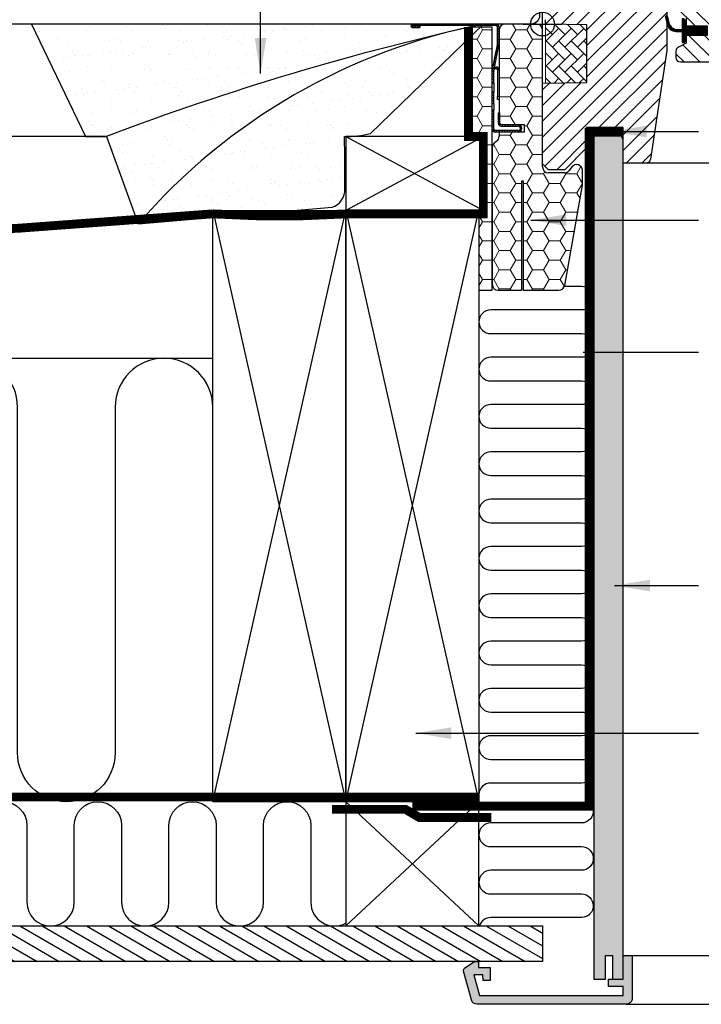
# Model space of a CAD drawing. Units: millimetres. Extents: x 180 to 2084, y 10205 to 11438.
# Drawn here: x 1306 to 1536, y 10232 to 10565 of the extents above; entities that cross this region are included whole.
import ezdxf

# ---------------------------------------------------------------- set-up
doc = ezdxf.new("R2010")
doc.units = ezdxf.units.MM
doc.linetypes.add('DASHED', pattern=[0.75, 0.5, -0.25])
doc.linetypes.add('HIDDEN', pattern=[9.525, 6.35, -3.175])
doc.layers.get('0').update_dxf_attribs({"lineweight": 25})
for name, color, linetype in [('VELUX_BFX', 9, 'Continuous'), ('VELUX_GASKET', 1, 'Continuous'), ('VELUX_HATCH', 1, 'Continuous'), ('VELUX_INFO', 7, 'Continuous'), ('VELUX_INSIDE-COVERING', 7, 'Continuous'), ('VELUX_INSULATION', 1, 'Continuous'), ('VELUX_INSULATIONFRAME_BDX', 5, 'Continuous'), ('VELUX_LINNING', 2, 'Continuous'), ('VELUX_ROOFCONSTRUCTION', 7, 'Continuous'), ('VELUX_ROOFWINDOW', 2, 'Continuous'), ('VELUX_RUDE_59', 1, 'Continuous'), ('VELUX_TEXT_ENGLISH', 7, 'Continuous'), ('VELUX_UNDERROOF', 3, 'DASHED'), ('VELUX_VAPOUR-BARRIER', 1, 'HIDDEN')]:
    doc.layers.add(name, color=color, linetype=linetype)
doc.styles.add('Verdana', font='verdana.ttf')
doc.dimstyles.new('VERDANA', dxfattribs={"dimtxt": 8, "dimasz": 12, "dimexe": 2, "dimexo": 0, "dimgap": 2, "dimtad": 1, "dimdec": 0, "dimzin": 0, "dimdsep": 46, "dimtxsty": 'Verdana', "dimcen": 0.09, "dimclrd": 256, "dimclre": 256, "dimclrt": 256, "dimadec": 0, "dimazin": 0, "dimtfac": 1, "dimtdec": 0, "dimtix": 1, "dimtmove": 0, "dimatfit": 3, "dimfxl": 1, "dimtolj": 1, "dimtzin": 0, "dimarcsym": 0})
pattern_1 = [(0, (0, 0), (5.625, 3.2476), [3.75, -7.5]), (120, (0, 0), (-5.625, 3.2476), [3.75, -7.5]), (60, (0, 0), (1e-08, 6.49519), [-7.5, 3.75])]
pattern_2 = [(45, (-118.3759, -275.22096), (-0.4490128, 0.4490128), [])]

# ---------------------------------------------------------------- blocks, each defined once
blk = doc.blocks.new('V22GGL_B-B')
at = {"layer": 'VELUX_GASKET'}
h = blk.add_hatch(dxfattribs=at)
h.set_pattern_fill('ANSI31', color=256, style=0)
h.set_pattern_definition([(45, (70.80417, -390.51233), (-0.088388348, 0.088388348), [])])
h.paths.add_polyline_path([(1505.7, 599.4), (1498.6, 599.4), (1498.6, 601.02), (1497.81, 601.81, 0.668166), (1497.3, 601.6), (1497.3, 598.19), (1495.76, 598.16, -0.357566), (1492.72, 600.45), (1492.22, 602.51, 0.336997), (1492, 602.8), (1492, 600.95), (1492.3, 599.73, 0.334355), (1495.09, 597.44), (1497.3, 597.39), (1497.3, 593.92, 0.668166), (1497.81, 593.71), (1498.6, 594.5), (1498.6, 596.2), (1505.7, 596.2)])
at = {"layer": 'VELUX_HATCH'}
h = blk.add_hatch(dxfattribs=at)
h.set_pattern_fill('ANSI31', color=256, scale=30, style=0)
h.set_pattern_definition([(45, (0, 0), (-2.6516504, 2.6516504), [])])
edge = h.paths.add_edge_path()
edge.add_line((1492, 607.5), (1492, 591.31))
edge.add_arc((1490.5, 591.31), 1.5, -8.5037, 0.0037, ccw=False)
edge.add_line((1491.98, 591.09), (1486.49, 554.28))
edge.add_arc((1485.01, 554.5), 1.5, 269.9992, 351.5123, ccw=False)
edge.add_line((1485.01, 553), (1477.3, 553))
edge.add_line((1477.3, 553), (1477.3, 565))
edge.add_line((1477.3, 565), (1464.8, 565))
edge.add_line((1464.8, 565), (1464.8, 558))
edge.add_line((1464.8, 558), (1457.5, 550.7))
edge.add_line((1457.5, 550.7), (1452, 550.7))
edge.add_line((1452, 550.7), (1450, 552.7))
edge.add_line((1450, 552.7), (1450, 580))
edge.add_line((1450, 580), (1465, 580.26))
edge.add_line((1465, 580.26), (1465, 599.74))
edge.add_line((1465, 599.74), (1451, 599.98))
edge.add_line((1451, 599.98), (1451, 601.5))
edge.add_line((1451, 601.5), (1450, 601.5))
edge.add_line((1450, 601.5), (1450, 609.1))
edge.add_line((1450, 609.1), (1450.5, 609.6))
edge.add_line((1450.5, 609.6), (1455, 609.6))
edge.add_line((1455, 609.6), (1455, 612))
edge.add_line((1455, 612), (1450.5, 612))
edge.add_line((1450.5, 612), (1450, 612.5))
edge.add_line((1450, 612.5), (1450, 678.7))
edge.add_arc((1451.5, 678.7), 1.5, 89.9992, 180.0005, ccw=False)
edge.add_line((1451.5, 680.2), (1466, 680.2))
edge.add_arc((1466, 678.7), 1.5, -0.0006, 90.0009, ccw=False)
edge.add_line((1467.5, 678.7), (1467.5, 676.7))
edge.add_arc((1468.5, 676.7), 1, 180.0008, 269.9983)
edge.add_line((1468.5, 675.7), (1481.5, 675.7))
edge.add_arc((1481.5, 674.2), 1.5, -0.0002, 90.0004, ccw=False)
edge.add_line((1483, 674.2), (1483, 626))
edge.add_line((1483, 626), (1490.5, 626))
edge.add_arc((1490.5, 624.5), 1.5, 0.0002, 90.0002, ccw=False)
edge.add_line((1492, 624.5), (1492, 615.6))
edge.add_arc((1490.5, 615.6), 1.5, 314.9998, 359.9997, ccw=False)
edge.add_line((1491.56, 614.54), (1490.46, 613.44))
edge.add_arc((1489.4, 614.5), 1.5, 269.9993, 315.0005, ccw=False)
edge.add_line((1489.4, 613), (1482.5, 613))
edge.add_line((1482.5, 613), (1482.5, 609))
edge.add_line((1482.5, 609), (1490.5, 609))
edge.add_arc((1490.5, 607.5), 1.5, 0.0002, 90.0002, ccw=False)
h = blk.add_hatch(dxfattribs=at)
h.set_pattern_fill('ANSI31', color=256, scale=30, angle=90, style=0)
h.set_pattern_definition([(135, (0, 0), (-2.6516504, -2.6516504), [])])
edge = h.paths.add_edge_path()
edge.add_arc((1537.39, 647.9), 2, 354.1517, 450.0001)
edge.add_line((1537.39, 649.9), (1533.4, 649.9))
edge.add_arc((1530.6, 649.71), 2.81, -183.9501, 3.9501, ccw=False)
edge.add_line((1527.8, 649.9), (1524.1, 649.9))
edge.add_arc((1524.1, 651.4), 1.5, 179.9308, 270.0687, ccw=False)
edge.add_line((1522.6, 651.4), (1522.6, 678.4))
edge.add_arc((1521.1, 678.4), 1.5, 0.0009, 89.9997)
edge.add_line((1521.1, 679.9), (1505.6, 679.9))
edge.add_arc((1505.6, 678.4), 1.5, 90, 180)
edge.add_line((1504.1, 678.4), (1504.1, 613))
edge.add_line((1504.1, 613), (1504.57, 613))
edge.add_line((1504.57, 613), (1504.6, 613))
edge.add_line((1504.6, 613), (1504.6, 609))
edge.add_line((1504.6, 609), (1496.6, 609))
edge.add_arc((1496.6, 607.5), 1.5, 90.0003, 180)
edge.add_line((1495.1, 607.5), (1495.1, 604.71))
edge.add_arc((1496.6, 604.71), 1.5, 180, 242.8)
edge.add_line((1495.91, 603.38), (1496.03, 603.32))
edge.add_line((1496.03, 603.32), (1498.6, 602))
edge.add_line((1498.6, 602), (1498.6, 599.4))
edge.add_line((1498.6, 599.4), (1505.7, 599.4))
edge.add_line((1505.7, 599.4), (1505.7, 596.2))
edge.add_line((1505.7, 596.2), (1498.6, 596.2))
edge.add_line((1498.6, 596.2), (1498.6, 593.6))
edge.add_line((1498.6, 593.6), (1495.91, 592.22))
edge.add_arc((1496.6, 590.89), 1.5, 117.2002, 179.9982)
edge.add_line((1495.1, 590.89), (1495.1, 588.7))
edge.add_arc((1496.6, 588.7), 1.5, 180.0013, 269.9992)
edge.add_line((1496.6, 587.2), (1524.6, 587.2))
edge.add_arc((1524.6, 588.7), 1.5, 269.9993, 360.0002)
edge.add_line((1526.1, 588.7), (1526.1, 592.7))
edge.add_arc((1527.1, 592.7), 1, 90.0008, 179.9999, ccw=False)
edge.add_line((1527.1, 593.7), (1532.35, 593.7))
edge.add_arc((1532.35, 595.2), 1.5, 270.0006, 354.2661)
edge.add_line((1533.84, 595.05), (1539.37, 647.69))
at = {"layer": 'VELUX_HATCH', "linetype": 'Continuous', "lineweight": 0}
h = blk.add_hatch(dxfattribs=at)
h.set_pattern_fill('AR-HBONE', color=256, scale=0.75, angle=90, style=0)
h.set_pattern_definition([(135, (684.2318, -233.7498), (-4.242641, -1e-14), [9, -3]), (225, (682.1105, -231.6285), (-4.242641, -1e-14), [9, -3])])
h.paths.add_polyline_path([(1451, 600), (1451, 580), (1465, 580.26), (1465, 599.74)])
at = {"layer": 'VELUX_GASKET'}
blk.add_lwpolyline([(1491.65, 602.37, -1.272466), (1492.22, 602.51, 1.272466), (1491.65, 602.37, -1.272466), (1492.22, 602.51), (1492.72, 600.45, 0.357566), (1495.76, 598.16), (1497.3, 598.19), (1497.3, 601.6, -0.668166), (1497.81, 601.81), (1498.6, 601.02), (1498.6, 599.4), (1505.7, 599.4), (1505.7, 596.2), (1498.6, 596.2), (1498.6, 594.5), (1497.81, 593.71, -0.668166), (1497.3, 593.92), (1497.3, 597.39), (1495.09, 597.44, -0.334355), (1492.3, 599.73), (1491.65, 602.37)], format="xyb", dxfattribs=at)
at = {"layer": 'VELUX_HATCH', "linetype": 'Continuous', "lineweight": 0}
blk.add_lwpolyline([(1451, 600), (1451, 580), (1465, 580.26), (1465, 599.74), (1451, 600)], dxfattribs=at)
at = {"layer": 'VELUX_INFO', "color": 1}
for p, q in [((1450, 593.5), (1450, 606.5)), ((1443.5, 600), (1456.5, 600))]:
    blk.add_line(p, q, dxfattribs=at)
blk.add_circle((1450, 600), 4, dxfattribs=at)
at = {"layer": 'VELUX_ROOFWINDOW'}
for points in [[(1492, 607.5), (1492, 591.31, -0.037137), (1491.98, 591.09), (1486.49, 554.28, -0.371465), (1485.01, 553), (1477.3, 553), (1477.3, 565), (1464.8, 565), (1464.8, 558), (1457.5, 550.7), (1452, 550.7), (1450, 552.7), (1450, 580), (1465, 580.26), (1465, 599.74), (1451, 599.98), (1451, 601.5)], [(1505.7, 596.2), (1498.6, 596.2), (1498.6, 593.6), (1495.91, 592.22, 0.281078), (1495.1, 590.89), (1495.1, 588.7, 0.414203), (1496.6, 587.2), (1524.6, 587.2, 0.414218)]]:
    blk.add_lwpolyline(points, format="xyb", dxfattribs=at)
blk.add_lwpolyline([(1498.6, 602), (1498.6, 599.4), (1505.7, 599.4)], dxfattribs=at)
at = {"layer": 'VELUX_RUDE_59'}
blk.add_lwpolyline([(1590, 553), (1483.71, 553)], dxfattribs=at)
blk = doc.blocks.new('V22BDX_B-B')
at = {"linetype": 'Continuous', "lineweight": 0}
h = blk.add_hatch(dxfattribs=at)
h.set_pattern_fill('ANSI31', scale=0.2, style=0)
h.set_pattern_definition(pattern_2)
edge = h.paths.add_edge_path(flags=0)
edge.add_arc((-16.2, -6.8), 1.5, 348.6901, 360)
edge.add_line((-14.7, -6.8), (-14.7, -1))
edge.add_arc((-15.7, -1), 1, 0, 90)
edge.add_line((-15.7, 0), (-43.95, 0))
edge.add_arc((-43.95, -0.55), 0.55, 90, 270)
edge.add_line((-43.95, -1.1), (-41.5, -1.1))
edge.add_line((-41.5, -1.1), (-41.5, -0.6))
edge.add_line((-41.5, -0.6), (-43.95, -0.6))
edge.add_arc((-43.95, -0.55), 0.05, 90, 270, ccw=False)
edge.add_line((-43.95, -0.5), (-15.7, -0.5))
edge.add_arc((-15.7, -1), 0.5, 0, 90, ccw=False)
edge.add_line((-15.2, -1), (-15.2, -6.8))
edge.add_arc((-16.2, -6.8), 1, 348.6901, 360, ccw=False)
edge.add_line((-15.22, -7), (-16.98, -15.8))
edge.add_arc((-16, -16), 1, 168.6901, 180)
edge.add_line((-17, -16), (-17, -20))
edge.add_line((-17, -20), (-16.5, -20))
edge.add_line((-16.5, -20), (-16.5, -16))
edge.add_arc((-16, -16), 0.5, 168.6901, 180, ccw=False)
edge.add_line((-16.49, -15.9), (-14.73, -7.1))
h = blk.add_hatch(dxfattribs=at)
h.set_pattern_fill('ANSI31', scale=0.2, style=0)
h.set_pattern_definition(pattern_2)
h.paths.add_polyline_path([(-16.5, -26.85), (-16.5, -23), (-17, -23), (-17, -26.85)], flags=0)
h = blk.add_hatch(dxfattribs=at)
h.set_pattern_fill('ANSI31', scale=0.2, style=0)
h.set_pattern_definition(pattern_2)
edge = h.paths.add_edge_path(flags=0)
edge.add_arc((-16, -35.5), 1, 180, 270)
edge.add_line((-16, -36.5), (-8.25, -36.5))
edge.add_arc((-8.25, -35.25), 1.25, 270, 450)
edge.add_line((-8.25, -34), (-14, -34))
edge.add_arc((-14, -33.5), 0.5, 180, 270, ccw=False)
edge.add_line((-14.5, -33.5), (-14.5, -30))
edge.add_line((-14.5, -30), (-15, -30))
edge.add_line((-15, -30), (-15, -33.5))
edge.add_arc((-14, -33.5), 1, 180, 270)
edge.add_line((-14, -34.5), (-8.25, -34.5))
edge.add_arc((-8.25, -35.25), 0.75, -90, 90, ccw=False)
edge.add_line((-8.25, -36), (-16, -36))
edge.add_arc((-16, -35.5), 0.5, 180, 270, ccw=False)
edge.add_line((-16.5, -35.5), (-16.5, -29.15))
edge.add_line((-16.5, -29.15), (-17, -29.15))
edge.add_line((-17, -29.15), (-17, -35.5))
at = {"layer": 'VELUX_INSULATIONFRAME_BDX', "linetype": 'Continuous', "lineweight": 0}
h = blk.add_hatch(dxfattribs=at)
h.set_pattern_fill('HONEY', color=256, scale=30, style=0)
h.set_pattern_definition(pattern_1)
edge = h.paths.add_edge_path(flags=0)
edge.add_arc((11.5, -54.08), 2, 350, 360)
edge.add_line((13.5, -54.08), (13.5, -49.51))
edge.add_arc((11.5, -49.51), 2, 0, 143)
edge.add_line((9.9, -48.3), (9, -49.5))
edge.add_arc((7.4, -48.3), 2, 270, 323, ccw=False)
edge.add_line((7.4, -50.3), (2, -50.3))
edge.add_arc((2, -48.3), 2, 180, 270, ccw=False)
edge.add_line((0, -48.3), (0, -2))
edge.add_arc((-2, -2), 2, 0, 90)
edge.add_line((-2, 0), (-12.7, 0))
edge.add_arc((-12.7, -2), 2, 90, 180)
edge.add_line((-14.7, -2), (-14.7, -34))
edge.add_line((-14.7, -34), (-6.2, -34))
edge.add_line((-6.2, -34), (-6.2, -36.5))
edge.add_line((-6.2, -36.5), (-14.7, -36.5))
edge.add_line((-14.7, -36.5), (-14.7, -38))
edge.add_arc((-16.7, -38), 2, 305, 360, ccw=False)
edge.add_line((-15.55, -39.64), (-16.15, -40.05))
edge.add_arc((-15, -41.69), 2, 125, 180)
edge.add_line((-17, -41.69), (-17, -88))
edge.add_arc((-15, -88), 2, 180, 270)
edge.add_line((-15, -90), (-7, -90))
edge.add_line((-7, -90), (-7, -53))
edge.add_line((-7, -53), (-6.5, -53))
edge.add_line((-6.5, -53), (-6.5, -90))
edge.add_line((-6.5, -90), (5.52, -90))
edge.add_arc((5.52, -88), 2, 270, 350)
edge.add_line((7.49, -88.35), (13.47, -54.42))
h = blk.add_hatch(dxfattribs=at)
h.set_pattern_fill('HONEY', color=256, scale=30, style=0)
h.set_pattern_definition(pattern_1)
h.paths.add_polyline_path([(-20, -63), (-21.5, -63), (-21.5, -90), (-17, -90), (-17, -1), (-25, -1), (-25, -38), (-20, -38)])
at = {"color": 7, "linetype": 'Continuous', "lineweight": 30}
for p, q in [((-15.7, 0), (-43.95, 0)), ((-15.7, -0.5), (-43.95, -0.5)), ((-43.95, -0.6), (-41.5, -0.6)), ((-43.95, -1.1), (-41.5, -1.1)), ((-41.5, -0.6), (-41.5, -1.1)), ((-15.2, -6.8), (-15.2, -1)), ((-14.7, -6.8), (-14.7, -1)), ((-16.98, -15.8), (-15.22, -7)), ((-16.49, -15.9), (-14.73, -7.1)), ((-17, -20), (-17, -16)), ((-16.5, -20), (-16.5, -16)), ((-15.9, -14.5), (-15.7, -14.5)), ((-15.9, -15), (-15.7, -15)), ((-15.2, -15.5), (-15.2, -24.5)), ((-17, -20), (-16.5, -20)), ((-16.5, -23), (-17, -23)), ((-17, -26.85), (-17, -23)), ((-16.5, -20), (-16.5, -23)), ((-16.5, -26.85), (-16.5, -23)), ((-15.2, -25.5), (-15.2, -24.5)), ((-14.7, -25.5), (-15.2, -25.5)), ((-17, -26.85), (-16.5, -26.85)), ((-16.5, -29.15), (-17, -29.15)), ((-17, -35.5), (-17, -29.15)), ((-16.5, -26.85), (-16.5, -29.15)), ((-16.5, -35.5), (-16.5, -29.15)), ((-15, -30), (-15, -33.5)), ((-15, -30), (-14.5, -30)), ((-14.5, -30), (-14.5, -33.5)), ((-8.25, -36), (-16, -36)), ((-8.25, -36.5), (-16, -36.5)), ((-14, -34), (-8.25, -34)), ((-14, -34.5), (-8.25, -34.5))]:
    blk.add_line(p, q, dxfattribs=at)
at = {"color": 8, "linetype": 'Continuous', "lineweight": 0}
for p, q in [((-15.9, -15), (-15.9, -14.5)), ((-15.7, -14.5), (-15.7, -15)), ((-15.2, -15.5), (-14.7, -15.5)), ((-15.2, -24.5), (-14.7, -24.5))]:
    blk.add_line(p, q, dxfattribs=at)
at = {"color": 7, "linetype": 'Continuous', "lineweight": 30}
for centre, radius, start, end in [((-43.95, -0.55), 0.55, 90, 270), ((-15.7, -1), 1, 0, 90), ((-43.95, -0.55), 0.05, 90, 270), ((-15.7, -1), 0.5, 0, 90), ((-16.2, -6.8), 1, 348.6901, 0), ((-16.2, -6.8), 1.5, 348.6901, 0), ((-16, -16), 1, 168.6901, 180), ((-16, -16), 0.5, 168.6901, 180), ((-15.9, -15.5), 0.5, 90.0001, 168.6901), ((-15.9, -15.5), 1, 90.0001, 108.6901), ((-15.7, -15.5), 1, 1.5991, 90.0001), ((-15.7, -15.5), 0.5, 0.0001, 90.0001), ((-16, -35.5), 1, 180, 270), ((-16, -35.5), 0.5, 180, 270), ((-14, -33.5), 1, 180, 270), ((-14, -33.5), 0.5, 180, 270), ((-8.25, -35.25), 1.25, 270, 90), ((-8.25, -35.25), 0.75, 270, 90)]:
    blk.add_arc(centre, radius, start, end, dxfattribs=at)
at = {"layer": 'VELUX_INSULATIONFRAME_BDX', "linetype": 'Continuous', "lineweight": 30}
for p, q in [((-2, 0), (-12.7, 0)), ((-17, -1), (-25, -1)), ((-25, -1), (-25, -38)), ((-17, -90), (-17, -1)), ((-14.7, -2), (-14.7, -34)), ((0, -48.3), (0, -2)), ((-14.7, -34), (-6.2, -34)), ((-6.2, -36.5), (-14.7, -36.5)), ((-14.7, -36.5), (-14.7, -38)), ((-6.2, -34), (-6.2, -36.5)), ((-25, -38), (-20, -38)), ((-20, -38), (-20, -63)), ((-15.55, -39.64), (-16.15, -40.05)), ((-17, -41.69), (-17, -88)), ((9.9, -48.3), (9, -49.5)), ((13.5, -54.08), (13.5, -49.51)), ((-7, -90), (-7, -53)), ((-7, -53), (-6.5, -53)), ((-6.5, -53), (-6.5, -90)), ((7.4, -50.3), (2, -50.3)), ((7.49, -88.35), (13.47, -54.42)), ((-21.5, -63), (-21.5, -90)), ((-20, -63), (-21.5, -63)), ((-21.5, -90), (-17, -90)), ((-15, -90), (-7, -90)), ((-6.5, -90), (5.52, -90))]:
    blk.add_line(p, q, dxfattribs=at)
for centre, start, end in [((-12.7, -2), 90, 180), ((-2, -2), 0, 90), ((-16.7, -38), 305, 0), ((-15, -41.69), 125, 180), ((2, -48.3), 180, 270), ((7.4, -48.3), 270, 323), ((11.5, -49.51), 0, 143), ((11.5, -54.08), 350, 0), ((-15, -88), 180, 270), ((5.52, -88), 270, 350)]:
    blk.add_arc(centre, 2, start, end, dxfattribs=at)
blk = doc.blocks.new('V22_LS-_B-B')
at = {"layer": 'VELUX_HATCH'}
h = blk.add_hatch(dxfattribs=at)
h.set_pattern_fill('DOTS', color=256, scale=50, style=0)
h.set_pattern_definition([(0, (0, 0), (1.5625, 3.125), [0, -3.125])])
h.paths.add_polyline_path([(27.3, -75), (27.3, -39), (24.99, -35), (18.45, -35), (17.3, -37), (17.3, -75), (17.3, -323), (21.3, -323), (21.3, -315), (23.6, -315), (23.6, -323), (27.3, -323)])
h.paths.add_polyline_path([(30.3, -329.5), (30.3, -315), (27.3, -315), (27.3, -323), (23.6, -323), (22.3, -323), (22.3, -325.5), (27.3, -325.5), (27.3, -328.5), (-21.35, -328.5), (-23.23, -321.5), (-20.2, -321.5), (-20.03, -323.5), (-17.7, -323.5), (-17.7, -319), (-21.7, -319), (-21.7, -317), (-23, -317), (-26.25, -319.17, 0.321703), (-26.67, -320.26), (-24.05, -330.02, 0.339454), (-22.12, -331.5), (28.3, -331.5, 0.414214)])
h.paths.add_polyline_path([(272.7, -75), (272.7, -37), (271.55, -35), (265.01, -35), (262.7, -39), (262.7, -75), (262.7, -323), (266.4, -323), (266.4, -315), (268.7, -315), (268.7, -323), (272.7, -323)])
h.paths.add_polyline_path([(316.67, -320.26, 0.321703), (316.25, -319.17), (313, -317), (311.7, -317), (311.7, -319), (307.7, -319), (307.7, -323.5), (310.03, -323.5), (310.2, -321.5), (313.23, -321.5), (311.35, -328.5), (262.7, -328.5), (262.7, -325.5), (267.7, -325.5), (267.7, -323), (262.7, -323), (262.7, -315), (259.7, -315), (259.7, -329.5, 0.414214), (261.7, -331.5), (312.12, -331.5, 0.339454), (314.05, -330.02)])
at = {"layer": 'VELUX_LINNING', "color": 0}
blk.add_lwpolyline([(27.3, -323), (27.3, -75), (27.3, -39), (24.99, -35), (18.45, -35), (17.3, -37), (17.3, -75), (17.3, -323), (21.3, -323), (21.3, -315), (23.6, -315), (23.6, -323), (27.3, -323)], dxfattribs=at)
blk.add_lwpolyline([(28.3, -331.5), (-22.12, -331.5, -0.339454), (-24.05, -330.02), (-26.67, -320.26, -0.321703), (-26.25, -319.17), (-23, -317), (-21.7, -317), (-21.7, -319), (-17.7, -319), (-17.7, -323.5), (-20.03, -323.5), (-20.2, -321.5), (-23.23, -321.5), (-21.35, -328.5), (27.3, -328.5), (27.3, -325.5), (22.3, -325.5), (22.3, -323), (27.3, -323), (27.3, -315), (30.3, -315), (30.3, -329.5, -0.414214)], format="xyb", close=True, dxfattribs=at)

msp = doc.modelspace()

# ---------------------------------------------------------------- hatches: boundary and pattern name
at = {"layer": 'VELUX_HATCH'}
h = msp.add_hatch(dxfattribs=at)
h.set_pattern_fill('AR-SAND', color=256, scale=0.2, style=0)
h.paths.add_polyline_path([(1449.68, 10560.09, -0.016278), (1462.78, 10563.08), (1309.97, 10563.08), (1328.3, 10525.08), (1335.35, 10525.08, -0.032781)])
h.paths.add_polyline_path([(1449.68, 10560.09, 0.032781), (1335.35, 10525.08), (1346.08, 10495.57, -0.151255)])
h.paths.add_polyline_path([(1415.98, 10519.04, -0.01084), (1415.83, 10525.08, 0.062828), (1424.59, 10526.11), (1462.78, 10563.08, 0.003679), (1449.68, 10560.09, 0.151255), (1346.08, 10495.57), (1411.63, 10501.14, 0.331445), (1415.98, 10507.42)])
h = msp.add_hatch(dxfattribs=at)
h.set_pattern_fill('ANSI31', color=256, scale=30, angle=345, style=0)
h.set_pattern_definition([(150, (3219.671, 9945.6797), (1.875, 3.247595), [])])
h.paths.add_polyline_path([(1172.78, 10246.08), (1172.78, 10258.08), (1482.72, 10258.08), (1482.72, 10246.08)])

# ---------------------------------------------------------------- linework, layer by layer
at = {"layer": 'VELUX_BFX'}
for points in [[(1481.78, 10611.07), (1481.78, 10566.08, -0.408932), (1478.83, 10563.08)], [(1462.78, 10563.08, 0.036463), (1335.35, 10525.08, 0.046695)], [(1462.78, 10563.08, 0.167947), (1346.08, 10495.57, 0.178553)], [(1415.98, 10519.04, -0.01084), (1415.83, 10525.08, 0.062828), (1424.59, 10526.11), (1462.78, 10563.08)], [(1346.08, 10495.57), (1411.63, 10501.14, 0.331445), (1415.98, 10507.42), (1415.98, 10519.04)]]:
    msp.add_lwpolyline(points, format="xyb", dxfattribs=at)
msp.add_lwpolyline([(1478.83, 10563.08), (1309.97, 10563.08), (1328.3, 10525.08), (1335.35, 10525.08), (1346.08, 10495.57)], dxfattribs=at)
at = {"layer": 'VELUX_INSIDE-COVERING'}
msp.add_lwpolyline([(1172.78, 10258.08), (1482.72, 10258.08), (1482.72, 10246.08), (1172.78, 10246.08)], dxfattribs=at)
at = {"layer": 'VELUX_INSULATION'}
msp.add_line((1172.78, 10450.08), (1371.28, 10450.08), dxfattribs=at)
for points in [[(1490.18, 10474.41), (1495.91, 10474.41, -1), (1495.91, 10466.41), (1465.27, 10466.41, 1), (1465.27, 10458.41), (1495.91, 10458.41, -1), (1495.91, 10450.41), (1465.27, 10450.41, 1), (1465.27, 10442.41), (1495.91, 10442.41, -1), (1495.91, 10434.41), (1465.27, 10434.41, 1), (1465.27, 10426.41), (1495.91, 10426.41, -1), (1495.91, 10418.41), (1465.27, 10418.41, 1), (1465.27, 10410.41), (1495.91, 10410.41, -1), (1495.91, 10402.41), (1465.27, 10402.41, 1), (1465.27, 10394.41), (1495.91, 10394.41, -1), (1495.91, 10386.41), (1465.27, 10386.41, 1), (1465.27, 10378.41), (1495.93, 10378.41, -1), (1495.93, 10370.41), (1465.27, 10370.41, 1), (1465.27, 10362.41), (1495.93, 10362.41, -1), (1495.93, 10354.41), (1465.27, 10354.41, 1), (1465.27, 10346.41), (1495.93, 10346.41, -1), (1495.93, 10338.41), (1465.27, 10338.41, 1), (1465.27, 10330.41), (1495.93, 10330.41, -1), (1495.93, 10322.41), (1465.27, 10322.41, 1), (1465.27, 10314.41), (1495.93, 10314.41, -1), (1495.93, 10306.41), (1465.27, 10306.41, 0.396718), (1461.28, 10302.65)], [(1371.28, 10316.58), (1371.28, 10433.58, 1), (1338.28, 10433.58), (1338.28, 10316.58, -1), (1305.28, 10316.58), (1305.28, 10433.58, 1), (1272.28, 10433.58), (1272.28, 10316.58, -1), (1239.28, 10316.58), (1239.28, 10433.58, 1), (1206.28, 10433.58), (1206.28, 10316.58, -1), (1173.28, 10316.58), (1173.28, 10433.58, 0.061919), (1172.78, 10437.62)], [(1292.44, 10292.08, -1), (1308.44, 10292.08), (1308.44, 10266.08, 1), (1324.44, 10266.08), (1324.44, 10292.08), (1324.44, 10292.08, -1), (1340.44, 10292.08), (1340.44, 10266.08, 1), (1356.44, 10266.08), (1356.44, 10292.08, -1), (1372.44, 10292.08), (1372.44, 10266.08, 1), (1388.44, 10266.08), (1388.44, 10292.08), (1388.44, 10292.08, -1), (1404.44, 10292.08), (1404.44, 10266.08, 0.569651), (1416.28, 10259.06, 0.569651)], [(1460.44, 10300.08, -0.001783), (1460.5, 10300.08)], [(1499.88, 10297.51, -0.458867), (1495.93, 10292.91), (1465.27, 10292.91, 1), (1465.27, 10284.91), (1495.93, 10284.91, -1), (1495.93, 10276.91), (1465.27, 10276.91, 1), (1465.27, 10268.91), (1495.93, 10268.91, -0.984492), (1496.05, 10260.91, -0.984492)], [(1498.89, 10262.23, -0.211918), (1495.93, 10260.91), (1465.27, 10260.91, 0.329711), (1461.45, 10258.08)]]:
    msp.add_lwpolyline(points, format="xyb", dxfattribs=at)
at = {"layer": 'VELUX_ROOFCONSTRUCTION'}
for p, q in [((1466.28, 10563.08), (1172.78, 10563.08)), ((1335.4, 10525.08), (1172.78, 10525.08)), ((1416.28, 10525.08), (1462.78, 10500.08)), ((1462.78, 10525.08), (1416.28, 10500.08)), ((1371.28, 10300.08), (1416.28, 10500.08)), ((1371.28, 10500.08), (1416.28, 10300.08)), ((1416.28, 10300.08), (1461.28, 10500.08)), ((1416.28, 10500.08), (1461.28, 10300.08)), ((1416.28, 10300.08), (1461.28, 10258.08)), ((1416.28, 10258.08), (1461.28, 10300.08)), ((1416.28, 10300.08), (1461.28, 10258.08))]:
    msp.add_line(p, q, dxfattribs=at)
for points in [[(1416.28, 10500.08), (1462.78, 10500.08), (1462.78, 10525.08), (1416.28, 10525.08)], [(1371.28, 10300.08), (1371.28, 10500.08), (1416.28, 10500.08), (1416.28, 10300.08)], [(1416.28, 10300.08), (1416.28, 10500.08), (1461.28, 10500.08), (1461.28, 10300.08)]]:
    msp.add_lwpolyline(points, close=True, dxfattribs=at)
msp.add_lwpolyline([(1416.28, 10300.08), (1416.28, 10258.08), (1461.28, 10258.08), (1461.28, 10300.08), (1416.28, 10300.08)], dxfattribs=at)
at = {"layer": 'VELUX_ROOFWINDOW', "color": 1}
for p, q in [((1513.08, 10248.08), (1622.78, 10248.08)), ((1511.08, 10231.58), (1622.78, 10231.58))]:
    msp.add_line(p, q, dxfattribs=at)
at = {"layer": 'VELUX_UNDERROOF', "ltscale": 10, "const_width": 3}
msp.add_lwpolyline([(1457.78, 10562.08), (1457.78, 10525.08), (1462.78, 10525.08), (1462.78, 10498.91), (1416.52, 10498.91, -0.032295), (1371.28, 10498.91, -0.032295), (1172.78, 10492.8, -0.032295)], format="xyb", dxfattribs=at)
at = {"layer": 'VELUX_VAPOUR-BARRIER', "const_width": 3}
for points in [[(1510.08, 10526.48), (1498.48, 10526.48), (1498.48, 10298.58), (1438.78, 10298.58)], [(1461.28, 10301.68), (1172.78, 10301.68)]]:
    msp.add_lwpolyline(points, dxfattribs=at)
at = {"layer": 'VELUX_VAPOUR-BARRIER', "linetype": 'Continuous'}
msp.add_lwpolyline([(1465.49, 10294.74, 3, 3, 0), (1441.19, 10294.73, 3, 3, 0), (1436.37, 10297.54, 3, 3, 0), (1411.59, 10297.53, 0, 0, 0)], format="xyseb", dxfattribs=at)

# ---------------------------------------------------------------- block references
at = {"layer": 'VELUX_INSULATIONFRAME_BDX'}
msp.add_blockref('V22BDX_B-B', (1482.78, 10563.08), dxfattribs=at)
at = {"layer": 'VELUX_LINNING', "color": 0}
msp.add_blockref('V22_LS-_B-B', (1482.78, 10563.08), dxfattribs=at)
at = {"layer": 'VELUX_ROOFWINDOW'}
msp.add_blockref('V22GGL_B-B', (32.78, 9963.08), dxfattribs=at)

# ---------------------------------------------------------------- leaders
at = {"layer": 'VELUX_TEXT_ENGLISH'}
for points in [[(1387.44, 10546.41), (1387.44, 10662.28), (1360.99, 10662.28)], [(1505.95, 10526.75), (1535.45, 10526.79)], [(1496.48, 10452.09), (1535.45, 10452.09)], [(1507.16, 10373.2), (1535.45, 10373.2)], [(1439.92, 10323.28), (1535.45, 10323.28)]]:
    msp.add_leader(points, dimstyle='VERDANA', override={"dimgap": 2, "dimtad": 0}, dxfattribs=at)
at = {"layer": 'VELUX_TEXT_ENGLISH', "annotation_type": 0, "has_hookline": 1, "hookline_direction": 1}
for points, text_width in [([(1478.85, 10496.78), (1535.45, 10496.78)], 158.21), ([(1478.85, 10496.78), (1535.45, 10496.78)], 158.21), ([(1496.48, 10452.09), (1535.45, 10452.09)], 146.37)]:
    msp.add_leader(points, dimstyle='VERDANA', override={"dimgap": 2, "dimtad": 0}, dxfattribs=dict(at, text_width=text_width))

doc.saveas('drawing.dxf')
